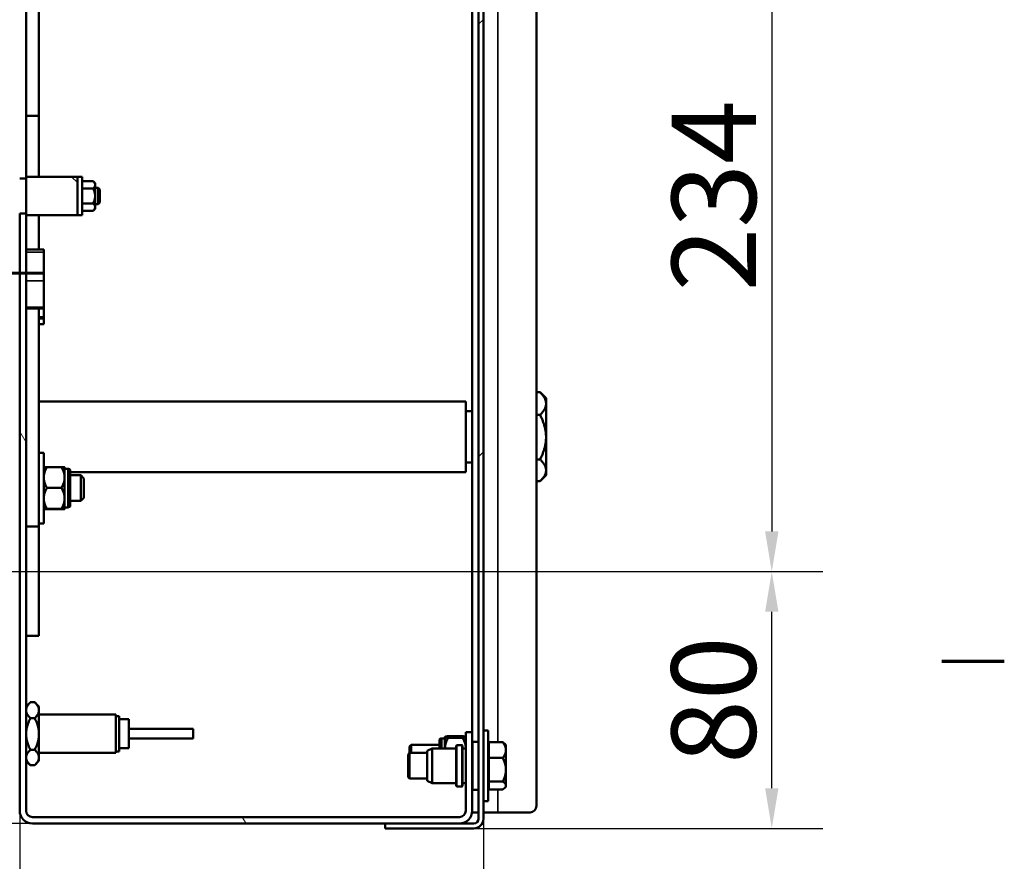
# Model space of a CAD drawing. Units: millimetres. Extents: x -300 to 12900, y -300 to 18120.
# Drawn here: x 10576 to 12417, y 2596 to 4169 of the extents above; entities that cross this region are included whole.
import ezdxf

# ---------------------------------------------------------------- set-up
doc = ezdxf.new("R2010")
doc.units = ezdxf.units.MM
doc.header["$LTSCALE"] = 30
for name, color, linetype, lineweight in [('Cadre (ISO)', 7, 'Continuous', 70), ('Cote (ISO)', 7, 'Continuous', 25), ('Etroit visible (ISO)', 7, 'Continuous', 35), ('Hachure (ISO)', 7, 'Continuous', 18), ('Visible (ISO)', 7, 'Continuous', 50)]:
    doc.layers.add(name, color=color, linetype=linetype, lineweight=lineweight)
doc.styles.add('Texte de libellé (ISO)', font='tahoma.ttf')
doc.dimstyles.new('Par défaut (ISO)', dxfattribs={"dimscale": 30, "dimtxt": 5.25, "dimasz": 2.5, "dimexe": 3.175, "dimexo": 0, "dimgap": 0.762, "dimtad": 1, "dimrnd": 1e-08, "dimtxsty": 'Texte de libellé (ISO)', "dimcen": 0.09, "dimdle": 10, "dimclrd": 256, "dimclre": 256, "dimclrt": 256, "dimazin": 2, "dimtfac": 0.667657, "dimtmove": 0, "dimatfit": 3, "dimfxl": 0, "dimtolj": 1, "dimtzin": 0, "dimlwd": -1, "dimlwe": -1, "dimarcsym": 0})
pattern_1 = [(120, (0, 0), (-494.934, -285.75), [])]

# ---------------------------------------------------------------- blocks, each defined once
blk = doc.blocks.new('Cadres Cadre par défaut')
at = {"layer": 'Cadre (ISO)'}
blk.add_line((410, 99), (413.9, 99), dxfattribs=at)
blk = doc.blocks.new('*D28')
at = {"layer": 'Cote (ISO)'}
for p, q in [((10402.3, 4541.5), (12077.6, 4541.5)), ((11982.3, 4466.5), (11982.3, 3212.5)), ((10402.3, 3137.5), (12077.6, 3137.5))]:
    blk.add_line(p, q, dxfattribs=at)
for points in [[(11969.8, 4466.5), (11994.8, 4466.5), (11982.3, 4541.5)], [(11969.8, 3212.5), (11994.8, 3212.5), (11982.3, 3137.5)]]:
    blk.add_solid(points, dxfattribs=at)
at = {"layer": 'Defpoints', "color": 0}
for p in [(10402.3, 4541.5), (10402.3, 3137.5), (11982.3, 3137.5)]:
    blk.add_point(p, dxfattribs=at)
at = {"layer": 'Cote (ISO)', "insert": (11795.4, 3839.8), "char_height": 157.5, "attachment_point": 2, "rotation": 90, "style": 'Texte de libellé (ISO)'}
blk.add_mtext('\\A1;234', dxfattribs=at)
blk = doc.blocks.new('*D31')
at = {"layer": 'Cote (ISO)'}
for p, q in [((10402.3, 3137.5), (12077.6, 3137.5)), ((11982.3, 2732.5), (11982.3, 3062.5)), ((11425.3, 2657.5), (12077.6, 2657.5))]:
    blk.add_line(p, q, dxfattribs=at)
for points in [[(11969.8, 3062.5), (11994.8, 3062.5), (11982.3, 3137.5)], [(11969.8, 2732.5), (11994.8, 2732.5), (11982.3, 2657.5)]]:
    blk.add_solid(points, dxfattribs=at)
at = {"layer": 'Defpoints', "color": 0}
for p in [(10402.3, 3137.5), (11982.3, 3137.5), (11425.3, 2657.5)]:
    blk.add_point(p, dxfattribs=at)
at = {"layer": 'Cote (ISO)', "insert": (11794.8, 2897.2), "char_height": 157.5, "attachment_point": 2, "rotation": 90, "style": 'Texte de libellé (ISO)'}
blk.add_mtext('\\A1;80', dxfattribs=at)
blk = doc.blocks.new('*D39')
at = {"layer": 'Cote (ISO)'}
for p, q in [((10576.3, 2690.5), (10576.3, 2115.2)), ((11443.3, 2675.5), (11443.3, 2115.2)), ((11368.3, 2210.5), (10651.3, 2210.5))]:
    blk.add_line(p, q, dxfattribs=at)
for points in [[(10651.3, 2223), (10651.3, 2198), (10576.3, 2210.5)], [(11368.3, 2223), (11368.3, 2198), (11443.3, 2210.5)]]:
    blk.add_solid(points, dxfattribs=at)
at = {"layer": 'Defpoints', "color": 0}
for p in [(10576.3, 2690.5), (11443.3, 2675.5), (10576.3, 2210.5)]:
    blk.add_point(p, dxfattribs=at)
at = {"layer": 'Cote (ISO)', "insert": (11009.8, 2394.6), "char_height": 157.5, "attachment_point": 2, "style": 'Texte de libellé (ISO)'}
blk.add_mtext('\\A1;145', dxfattribs=at)
blk = doc.blocks.new('*D40')
at = {"layer": 'Cote (ISO)'}
for p, q in [((9526.3, 3339.2), (9526.3, 2115.2)), ((10576.3, 2690.5), (10576.3, 2115.2)), ((9601.3, 2210.5), (10501.3, 2210.5))]:
    blk.add_line(p, q, dxfattribs=at)
for points in [[(9601.3, 2223), (9601.3, 2198), (9526.3, 2210.5)], [(10501.3, 2223), (10501.3, 2198), (10576.3, 2210.5)]]:
    blk.add_solid(points, dxfattribs=at)
at = {"layer": 'Defpoints', "color": 0}
for p in [(9526.3, 3339.2), (10576.3, 2690.5), (10576.3, 2210.5)]:
    blk.add_point(p, dxfattribs=at)
at = {"layer": 'Cote (ISO)', "insert": (10051.3, 2394.6), "char_height": 157.5, "attachment_point": 2, "style": 'Texte de libellé (ISO)'}
blk.add_mtext('\\A1;175', dxfattribs=at)
blk = doc.blocks.new('*D45')
at = {"layer": 'Cote (ISO)'}
for p, q in [((9616.3, 3285.2), (8855.4, 3285.2)), ((8950.6, 3210.2), (8950.6, 2741.5)), ((10600.3, 2666.5), (8855.4, 2666.5))]:
    blk.add_line(p, q, dxfattribs=at)
for points in [[(8938.1, 3210.2), (8963.1, 3210.2), (8950.6, 3285.2)], [(8938.1, 2741.5), (8963.1, 2741.5), (8950.6, 2666.5)]]:
    blk.add_solid(points, dxfattribs=at)
at = {"layer": 'Defpoints', "color": 0}
for p in [(9616.3, 3285.2), (8950.6, 2666.5), (10600.3, 2666.5)]:
    blk.add_point(p, dxfattribs=at)
at = {"layer": 'Cote (ISO)', "insert": (8763.7, 2975.8), "char_height": 157.5, "attachment_point": 2, "rotation": 90, "style": 'Texte de libellé (ISO)'}
blk.add_mtext('\\A1;103', dxfattribs=at)

msp = doc.modelspace()

# ---------------------------------------------------------------- hatches: boundary and pattern name
at = {"layer": 'Hachure (ISO)'}
h = msp.add_hatch(dxfattribs=at)
h.set_pattern_fill('ANSI31', color=256, scale=4572, style=0)
h.set_pattern_definition([(45, (0, 0), (-404.112, 404.112), [])])
edge = h.paths.add_edge_path()
edge.add_ellipse((11425.323, 2675.462), major_axis=(0, -18), ratio=1, start_angle=0, end_angle=90)
edge.add_line((11443.323, 2675.462), (11443.323, 5004.746))
edge.add_ellipse((11425.323, 5004.746), major_axis=(18, 0), ratio=1, start_angle=0, end_angle=90)
edge.add_line((11425.323, 5022.746), (11259.633, 5022.746))
edge.add_line((11259.633, 5022.746), (11259.633, 5013.746))
edge.add_line((11259.633, 5013.746), (11425.323, 5013.746))
edge.add_ellipse((11425.323, 5004.746), major_axis=(0, 9), ratio=1, start_angle=270, end_angle=360, ccw=False)
edge.add_line((11434.323, 5004.746), (11434.323, 2675.462))
edge.add_ellipse((11425.323, 2675.462), major_axis=(9, 0), ratio=1, start_angle=270, end_angle=360, ccw=False)
edge.add_line((11425.323, 2666.462), (11398.323, 2666.462))
edge.add_line((11398.323, 2666.462), (11259.642, 2666.462))
edge.add_line((11259.642, 2666.462), (11259.642, 2657.462))
edge.add_line((11259.642, 2657.462), (11425.323, 2657.462))
h = msp.add_hatch(dxfattribs=at)
h.set_pattern_fill('ANSI31', color=256, scale=4572, angle=75, style=0)
h.set_pattern_definition(pattern_1)
edge = h.paths.add_edge_path()
edge.add_line((11410.323, 4982.462), (11410.323, 4835.342))
edge.add_line((11410.323, 4835.342), (11422.323, 4835.342))
edge.add_line((11422.323, 4835.342), (11422.323, 4982.462))
edge.add_ellipse((11398.323, 4982.462), major_axis=(24, 0), ratio=1, start_angle=0, end_angle=90)
edge.add_line((11398.323, 5006.462), (11266.323, 5006.462))
edge.add_line((11266.323, 5006.462), (11266.323, 4994.462))
edge.add_line((11266.323, 4994.462), (11344.383, 4994.462))
edge.add_line((11344.383, 4994.462), (11398.323, 4994.462))
edge.add_ellipse((11398.323, 4982.462), major_axis=(0, 12), ratio=1, start_angle=270, end_angle=360, ccw=False)
edge = h.paths.add_edge_path()
edge.add_ellipse((11398.323, 2690.462), major_axis=(0, -24), ratio=1, start_angle=0, end_angle=90)
edge.add_line((11422.323, 2690.462), (11422.323, 2837.582))
edge.add_line((11422.323, 2837.582), (11410.323, 2837.582))
edge.add_line((11410.323, 2837.582), (11410.323, 2690.462))
edge.add_ellipse((11398.323, 2690.462), major_axis=(12, 0), ratio=1, start_angle=270, end_angle=360, ccw=False)
edge.add_line((11398.323, 2678.462), (10600.323, 2678.462))
edge.add_ellipse((10600.323, 2690.462), major_axis=(0, -12), ratio=1, start_angle=270, end_angle=360, ccw=False)
edge.add_line((10588.323, 2690.462), (10588.323, 3694.413))
edge.add_line((10588.323, 3694.413), (10588.323, 3695.614))
edge.add_line((10588.323, 3695.614), (10588.323, 3803.462))
edge.add_line((10588.323, 3803.462), (10588.323, 3806.462))
edge.add_line((10588.323, 3806.462), (10576.323, 3806.462))
edge.add_line((10576.323, 3806.462), (10576.323, 3695.614))
edge.add_line((10576.323, 3695.614), (10576.323, 3694.413))
edge.add_line((10576.323, 3694.413), (10576.323, 3486.191))
edge.add_line((10576.323, 3486.191), (10576.323, 3484.991))
edge.add_line((10576.323, 3484.991), (10576.323, 2690.462))
edge.add_ellipse((10600.323, 2690.462), major_axis=(-24, 0), ratio=1, start_angle=0, end_angle=90)
edge.add_line((10600.323, 2666.462), (11259.642, 2666.462))
edge.add_line((11259.642, 2666.462), (11398.323, 2666.462))
edge = h.paths.add_edge_path()
edge.add_ellipse((10600.323, 4982.462), major_axis=(0, 24), ratio=1, start_angle=0, end_angle=90)
edge.add_line((10576.323, 4982.462), (10576.323, 4194.49))
edge.add_line((10576.323, 4194.49), (10576.323, 4193.29))
edge.add_line((10576.323, 4193.29), (10576.323, 3872.462))
edge.add_line((10576.323, 3872.462), (10588.323, 3872.462))
edge.add_line((10588.323, 3872.462), (10588.323, 3875.462))
edge.add_line((10588.323, 3875.462), (10588.323, 4982.462))
edge.add_ellipse((10600.323, 4982.462), major_axis=(-12, 0), ratio=1, start_angle=270, end_angle=360, ccw=False)
edge.add_line((10600.323, 4994.462), (11230.323, 4994.462))
edge.add_line((11230.323, 4994.462), (11230.323, 5006.462))
edge.add_line((11230.323, 5006.462), (10810.323, 5006.462))
edge.add_line((10810.323, 5006.462), (10690.143, 5006.462))
edge.add_line((10690.143, 5006.462), (10600.323, 5006.462))
h = msp.add_hatch(dxfattribs=at)
h.set_pattern_fill('ANSI31', color=256, scale=4572, angle=90, style=0)
h.set_pattern_definition([(135, (0, 0), (-404.112, -404.112), [])])
h.paths.add_polyline_path([(10684.323, 3875.462), (10588.323, 3875.462), (10588.323, 3872.462), (10588.323, 3806.462), (10588.323, 3803.462), (10684.323, 3803.462)])
h = msp.add_hatch(dxfattribs=at)
h.set_pattern_fill('ANSI31', color=256, scale=4572, angle=75, style=0)
h.set_pattern_definition(pattern_1)
h.paths.add_polyline_path([(10501.323, 3694.413), (10576.323, 3694.413), (10588.323, 3694.413), (10621.323, 3694.413), (10621.323, 3695.614), (10588.323, 3695.614), (10576.323, 3695.614), (10501.323, 3695.614)])

# ---------------------------------------------------------------- linework, layer by layer
at = {"layer": 'Etroit visible (ISO)'}
for p, q in [((11470.323, 4856.625), (11470.323, 2818.658)), ((10621.323, 3734.392), (10588.323, 3734.392)), ((10588.323, 3680.887), (10621.323, 3680.887)), ((10588.323, 3680.786), (10621.323, 3680.786)), ((10588.323, 3631.501), (10621.323, 3631.501)), ((10588.323, 3631.299), (10621.323, 3631.299)), ((10588.323, 3628.885), (10621.323, 3628.885)), ((10612.323, 3613.76), (10621.323, 3613.76)), ((10621.323, 3613.105), (10612.323, 3613.105)), ((10612.323, 3610.675), (10621.323, 3610.675)), ((10666.323, 3257.462), (10666.323, 3329.462)), ((11365.323, 2825.462), (11365.323, 2806.862)), ((11423.523, 2819.462), (11423.523, 2729.462)), ((11433.123, 2729.462), (11433.123, 2819.462)), ((11393.523, 2812.862), (11393.523, 2736.062)), ((11403.123, 2736.062), (11403.123, 2812.862)), ((11470.323, 2730.265), (11470.323, 2687.462))]:
    msp.add_line(p, q, dxfattribs=at)
for centre, major_axis, ratio in [((10667.823, 3326.058), (3, 0), 0.99993884), ((11363.823, 2821.988), (-3, 0), 0.99781595)]:
    msp.add_ellipse(centre, major_axis=major_axis, ratio=ratio, start_param=5.23598776, end_param=6.28318531, dxfattribs=at)
for points, knots in [([(10669.323, 3328.658), (10669.323, 3328.656), (10669.323, 3327.552), (10669.323, 3325.453), (10669.323, 3323.56), (10669.323, 3320.805), (10669.323, 3317.487), (10669.323, 3314.169), (10669.323, 3310.169), (10669.323, 3305.923), (10669.323, 3301.678), (10669.323, 3297.032), (10669.323, 3292.494), (10669.323, 3287.956), (10669.323, 3283.36), (10669.323, 3279.209), (10669.323, 3275.058), (10669.323, 3271.201), (10669.323, 3268.058), (10669.323, 3264.916), (10669.323, 3262.375), (10669.323, 3260.712), (10669.323, 3259.11), (10669.323, 3258.268), (10669.323, 3258.265)], [-3.38671315, -3.38671315, -3.38671315, -3.38671315, -3.15355761, -3.15355761, -3.15355761, -2.94332044, -2.94332044, -2.94332044, -2.73308326, -2.73308326, -2.73308326, -2.52284609, -2.52284609, -2.52284609, -2.31260892, -2.31260892, -2.31260892, -2.10237174, -2.10237174, -2.10237174, -1.89213457, -1.89213457, -1.89213457, -1.68970292, -1.68970292, -1.68970292, -1.68970292]), ([(11362.323, 2806.858), (11362.323, 2808.985), (11362.323, 2810.989), (11362.323, 2812.803), (11362.323, 2815.181), (11362.323, 2817.3), (11362.323, 2819.037), (11362.323, 2821.022), (11362.323, 2822.512), (11362.323, 2823.46), (11362.323, 2824.053), (11362.323, 2824.427), (11362.323, 2824.579)], [-0.532709394, -0.532709394, -0.532709394, -0.532709394, -0.420474348, -0.420474348, -0.420474348, -0.273309739, -0.273309739, -0.273309739, -0.10511913, -0.10511913, -0.10511913, 0, 0, 0, 0])]:
    msp.add_open_spline(points, degree=3, knots=knots, dxfattribs=at)
for points in [[(11362.323, 2824.581), (11362.323, 2824.632), (11362.323, 2824.657), (11362.323, 2824.656)], [(11362.323, 2824.579), (11362.323, 2824.58), (11362.323, 2824.58), (11362.323, 2824.581)]]:
    msp.add_open_spline(points, degree=3, dxfattribs=at)
at = {"layer": 'Visible (ISO)'}
for p, q in [((11434.323, 5004.746), (11434.323, 2675.462)), ((11443.323, 2675.462), (11443.323, 5004.746)), ((10588.323, 3872.462), (10588.323, 4982.462)), ((11542.323, 4979.462), (11542.323, 2699.462)), ((11422.323, 2837.582), (11422.323, 4835.342)), ((10612.323, 4457.462), (10612.323, 3989.462)), ((10588.323, 3989.462), (10612.323, 3989.462)), ((10612.323, 3989.462), (10612.323, 3875.462)), ((10576.323, 3872.462), (10588.323, 3872.462)), ((10684.323, 3875.462), (10588.323, 3875.462)), ((10588.323, 3875.462), (10588.323, 3803.462)), ((10684.323, 3803.462), (10684.323, 3875.462)), ((10693.323, 3875.462), (10684.323, 3875.462)), ((10693.323, 3803.462), (10693.323, 3875.462)), ((10713.611, 3867.174), (10693.323, 3867.174)), ((10717.323, 3863.462), (10713.611, 3867.174)), ((10713.611, 3853.318), (10693.323, 3853.318)), ((10717.323, 3860.246), (10717.323, 3863.462)), ((10717.323, 3839.462), (10717.323, 3860.246)), ((10723.323, 3854.462), (10717.323, 3854.462)), ((10723.323, 3824.461), (10723.323, 3854.462)), ((10726.323, 3851.462), (10723.323, 3854.462)), ((10726.323, 3851.462), (10726.323, 3827.461)), ((10717.323, 3818.677), (10717.323, 3839.462)), ((10713.611, 3825.605), (10693.323, 3825.605)), ((10713.611, 3811.749), (10693.323, 3811.749)), ((10717.323, 3815.462), (10713.611, 3811.749)), ((10723.323, 3824.461), (10717.323, 3824.461)), ((10717.323, 3815.462), (10717.323, 3818.677)), ((10726.323, 3827.461), (10723.323, 3824.461)), ((10588.323, 3806.462), (10576.323, 3806.462)), ((10576.323, 3806.462), (10576.323, 2690.462)), ((10588.323, 2690.462), (10588.323, 3806.462)), ((10588.323, 3803.462), (10684.323, 3803.462)), ((10612.323, 3803.462), (10612.323, 3739.289)), ((10693.323, 3803.462), (10684.323, 3803.462)), ((10588.323, 3739.289), (10621.323, 3739.289)), ((10621.323, 3734.392), (10621.323, 3739.289)), ((10621.323, 3734.392), (10621.323, 3695.614)), ((10621.323, 3695.614), (10501.323, 3695.614)), ((10501.323, 3694.413), (10621.323, 3694.413)), ((10621.323, 3694.413), (10621.323, 3695.614)), ((10621.323, 3680.887), (10621.323, 3694.413)), ((10621.323, 3680.786), (10621.323, 3680.887)), ((10621.323, 3631.501), (10621.323, 3680.786)), ((10621.323, 3628.88), (10588.323, 3628.88)), ((10612.323, 3628.88), (10612.323, 3221.462)), ((10621.323, 3631.501), (10621.323, 3631.299)), ((10621.323, 3628.885), (10621.323, 3631.299)), ((10621.323, 3628.885), (10621.323, 3628.88)), ((10621.323, 3613.76), (10621.323, 3628.88)), ((10612.323, 3610.674), (10621.323, 3610.674)), ((10621.323, 3613.76), (10621.323, 3613.105)), ((10621.323, 3613.105), (10621.323, 3610.675)), ((10621.323, 3610.674), (10621.323, 3610.675)), ((10621.323, 3610.674), (10621.323, 3599.907)), ((10612.323, 3599.907), (10621.323, 3599.907)), ((10621.323, 3599.873), (10612.323, 3599.873)), ((10621.323, 3599.907), (10621.323, 3599.873)), ((11542.323, 3472.595), (11549.185, 3472.595)), ((11560.323, 3461.462), (11549.72, 3472.065)), ((11560.323, 3451.403), (11560.323, 3461.462)), ((11410.323, 3455.462), (10612.323, 3455.462)), ((11410.323, 3455.462), (11410.323, 3323.462)), ((11560.323, 3388.646), (11560.323, 3451.403)), ((11422.323, 3437.462), (11410.323, 3437.462)), ((11542.323, 3430.212), (11549.185, 3430.212)), ((11560.323, 3326.704), (11560.323, 3388.646)), ((10621.323, 3359.462), (10612.323, 3359.462)), ((10621.323, 3227.462), (10621.323, 3359.462)), ((10621.323, 3332.462), (10621.326, 3332.464)), ((10627.357, 3332.726), (10654.29, 3332.726)), ((10660.323, 3332.462), (10660.321, 3332.464)), ((10660.323, 3313.361), (10660.323, 3332.462)), ((11422.323, 3341.462), (11410.323, 3341.462)), ((11542.323, 3347.079), (11549.185, 3347.079)), ((10660.323, 3329.462), (10666.323, 3329.462)), ((10660.323, 3274.364), (10660.323, 3313.361)), ((10670.823, 3326.06), (10670.823, 3260.863)), ((11410.323, 3323.462), (10670.823, 3323.462)), ((10670.823, 3317.462), (10690.323, 3317.462)), ((10690.323, 3269.462), (10690.323, 3317.462)), ((10696.323, 3311.462), (10690.323, 3317.462)), ((11560.323, 3317.462), (11549.72, 3306.858)), ((11560.323, 3317.462), (11560.323, 3326.704)), ((10696.323, 3311.462), (10696.323, 3275.462)), ((11542.323, 3306.328), (11549.185, 3306.328)), ((10627.357, 3293.996), (10654.29, 3293.996)), ((10660.323, 3254.464), (10660.323, 3274.364)), ((10670.823, 3269.462), (10690.323, 3269.462)), ((10696.323, 3275.462), (10690.323, 3269.462)), ((10621.323, 3254.462), (10621.326, 3254.459)), ((10627.357, 3254.732), (10654.29, 3254.732)), ((10627.357, 3254.197), (10654.29, 3254.197)), ((10660.323, 3254.462), (10660.321, 3254.459)), ((10660.323, 3257.462), (10666.323, 3257.462)), ((10660.323, 3254.462), (10660.323, 3254.464)), ((10588.323, 3221.462), (10612.323, 3221.462)), ((10621.323, 3227.462), (10612.323, 3227.462)), ((10612.323, 3221.462), (10612.323, 3017.462)), ((10612.323, 3017.462), (10588.323, 3017.462)), ((10588.323, 2885.462), (10595.834, 2892.972)), ((10604.434, 2893.347), (10596.213, 2893.347)), ((10612.323, 2885.462), (10604.813, 2892.972)), ((10612.323, 2878.337), (10612.323, 2885.462)), ((10612.323, 2833.884), (10612.323, 2878.337)), ((10604.434, 2863.327), (10596.213, 2863.327)), ((10612.323, 2870.462), (10756.323, 2870.462)), ((10756.323, 2798.462), (10756.323, 2870.462)), ((10756.323, 2867.462), (10762.323, 2867.462)), ((10762.323, 2801.462), (10762.323, 2867.462)), ((10762.323, 2861.462), (10780.323, 2861.462)), ((10780.323, 2807.462), (10780.323, 2861.462)), ((10780.323, 2843.462), (10900.323, 2843.462)), ((10900.323, 2825.462), (10900.323, 2843.462)), ((11422.323, 2837.582), (11410.323, 2837.582)), ((11410.323, 2837.582), (11410.323, 2690.462)), ((11422.323, 2690.462), (11422.323, 2837.582)), ((11443.323, 2840.462), (11452.323, 2840.462)), ((11452.323, 2840.462), (11452.323, 2708.462)), ((10612.323, 2790.008), (10612.323, 2833.884)), ((10780.323, 2825.462), (10900.323, 2825.462)), ((11360.823, 2806.862), (11360.823, 2822.06)), ((11371.323, 2825.462), (11365.323, 2825.462)), ((11371.323, 2828.462), (11371.411, 2828.549)), ((11371.323, 2828.462), (11371.323, 2828.374)), ((11371.323, 2828.374), (11371.323, 2806.862)), ((11404.29, 2829.88), (11377.357, 2829.88)), ((11404.29, 2826.869), (11377.357, 2826.869)), ((11410.323, 2828.462), (11410.236, 2828.549)), ((11433.123, 2819.462), (11423.523, 2819.462)), ((11453.523, 2818.658), (11453.523, 2789.074)), ((11479.29, 2818.658), (11453.523, 2818.658)), ((10604.434, 2804.441), (10596.213, 2804.441)), ((10612.323, 2798.462), (10756.323, 2798.462)), ((10756.323, 2801.462), (10762.323, 2801.462)), ((10762.323, 2807.462), (10780.323, 2807.462)), ((11302.323, 2795.462), (11305.323, 2798.462)), ((11305.323, 2810.462), (11308.323, 2813.462)), ((11305.323, 2798.462), (11305.323, 2810.462)), ((11305.323, 2798.462), (11305.323, 2750.462)), ((11338.323, 2798.462), (11305.323, 2798.462)), ((11308.323, 2813.462), (11308.323, 2798.462)), ((11360.823, 2813.462), (11308.323, 2813.462)), ((11338.323, 2802.662), (11347.323, 2806.862)), ((11338.323, 2746.262), (11338.323, 2802.662)), ((11347.323, 2806.862), (11347.323, 2742.062)), ((11392.323, 2806.862), (11347.323, 2806.862)), ((11392.323, 2737.262), (11392.323, 2811.662)), ((11403.123, 2812.862), (11393.523, 2812.862)), ((11404.323, 2811.662), (11404.323, 2737.262)), ((11410.323, 2806.862), (11404.323, 2806.862)), ((11452.323, 2809.262), (11453.523, 2810.462)), ((11485.323, 2813.462), (11483.092, 2815.693)), ((11485.323, 2803.866), (11485.323, 2813.462)), ((11485.323, 2766.976), (11485.323, 2803.866)), ((10588.323, 2783.462), (10595.834, 2775.951)), ((10612.323, 2783.462), (10604.813, 2775.951)), ((10612.323, 2783.462), (10612.323, 2790.008)), ((11302.323, 2753.462), (11302.323, 2795.462)), ((11453.523, 2789.074), (11453.523, 2744.878)), ((11479.29, 2789.074), (11453.523, 2789.074)), ((10604.434, 2775.576), (10596.213, 2775.576)), ((11485.323, 2737.572), (11485.323, 2766.976)), ((11302.323, 2753.462), (11305.323, 2750.462)), ((11338.323, 2750.462), (11305.323, 2750.462)), ((11338.323, 2746.262), (11347.323, 2742.062)), ((11453.523, 2744.878), (11453.523, 2730.265)), ((11479.29, 2744.878), (11453.523, 2744.878)), ((11392.323, 2742.062), (11347.323, 2742.062)), ((11403.123, 2736.062), (11393.523, 2736.062)), ((11410.323, 2742.062), (11404.323, 2742.062)), ((11433.123, 2729.462), (11423.523, 2729.462)), ((11452.323, 2739.662), (11453.523, 2738.462)), ((11479.29, 2730.265), (11453.523, 2730.265)), ((11485.323, 2735.462), (11483.092, 2733.23)), ((11485.323, 2735.462), (11485.323, 2737.572)), ((11443.323, 2708.462), (11452.323, 2708.462)), ((11422.323, 2687.462), (11422.323, 2690.462)), ((11422.323, 2687.462), (11434.323, 2687.462)), ((11443.323, 2687.462), (11470.323, 2687.462)), ((11530.323, 2687.462), (11470.323, 2687.462)), ((11398.323, 2678.462), (10600.323, 2678.462)), ((10600.323, 2666.462), (11398.323, 2666.462)), ((11425.323, 2666.462), (11259.642, 2666.462)), ((11259.642, 2666.462), (11259.642, 2657.462)), ((11259.642, 2657.462), (11425.323, 2657.462))]:
    msp.add_line(p, q, dxfattribs=at)
for centre, radius, start, end in [((10666.323, 3323.462), 6, 60, 90), ((10667.823, 3326.06), 3, 0, 60), ((10666.323, 3263.462), 6, 270, 300), ((10667.823, 3260.863), 3, 300, 0), ((11363.823, 2822.06), 3, 120, 180), ((11365.323, 2819.462), 6, 90, 120), ((11423.523, 2818.262), 1.2, 90, 180), ((11433.123, 2818.262), 1.2, 0, 90), ((11393.523, 2811.662), 1.2, 90, 180), ((11403.123, 2811.662), 1.2, 0, 90), ((11393.523, 2737.262), 1.2, 180, 270), ((11403.123, 2737.262), 1.2, 270, 0), ((11423.523, 2730.662), 1.2, 180, 270), ((11433.123, 2730.662), 1.2, 270, 0), ((10600.323, 2690.462), 24, 180, 270), ((10600.323, 2690.462), 12, 180, 270), ((11398.323, 2690.462), 24, 270, 0), ((11398.323, 2690.462), 12, 270, 0), ((11530.323, 2699.462), 12, 270, 0), ((11425.323, 2675.462), 18, 270, 0), ((11425.323, 2675.462), 9, 270, 0)]:
    msp.add_arc(centre, radius, start, end, dxfattribs=at)
for points, weights in [([(10717.323, 3860.246), (10717.323, 3863.462), (10713.611, 3867.174)], [1, 1.0930923738, 1.10906450004]), ([(10713.611, 3853.318), (10717.323, 3857.031), (10717.323, 3860.246)], [1.10906450004, 1.0930923738, 1]), ([(10717.323, 3839.462), (10717.323, 3845.892), (10713.611, 3853.318)], [1, 1.0930923738, 1.10906450004]), ([(10713.611, 3825.605), (10717.323, 3833.031), (10717.323, 3839.462)], [1.10906450004, 1.0930923738, 1]), ([(10717.323, 3818.677), (10717.323, 3821.892), (10713.611, 3825.605)], [1, 1.0930923738, 1.10906450004]), ([(10713.611, 3811.749), (10717.323, 3815.462), (10717.323, 3818.677)], [1.10906450004, 1.0930923738, 1]), ([(11560.323, 3451.403), (11560.323, 3461.238), (11549.185, 3472.595)], [1, 1.06186402925, 1.04660039437]), ([(11549.185, 3472.595), (11549.456, 3472.329), (11549.72, 3472.065)], [1.04660039437, 1.04696660506, 1.04728841848]), ([(11549.185, 3430.212), (11560.323, 3441.569), (11560.323, 3451.403)], [1.04660039437, 1.06186402925, 1]), ([(11560.323, 3388.646), (11560.323, 3407.937), (11549.185, 3430.212)], [1, 1.06186402925, 1.04660039437]), ([(11549.185, 3347.079), (11560.323, 3369.355), (11560.323, 3388.646)], [1.04660039437, 1.06186402925, 1]), ([(10621.326, 3332.464), (10621.448, 3332.586), (10627.357, 3332.726)], [1.00277263138, 1.06732322692, 1.05779032035]), ([(10627.357, 3332.726), (10621.323, 3322.348), (10621.323, 3313.361)], [1.05779032035, 1.06752549683, 1]), ([(10654.29, 3332.726), (10660.199, 3332.586), (10660.321, 3332.464)], [1.05779032035, 1.06732322692, 1.00277263138]), ([(10660.323, 3313.361), (10660.323, 3322.348), (10654.29, 3332.726)], [1, 1.06752549683, 1.05779032035]), ([(11560.323, 3326.704), (11560.323, 3336.16), (11549.185, 3347.079)], [1, 1.06186402925, 1.04660039437]), ([(10621.323, 3313.361), (10621.323, 3304.374), (10627.357, 3293.996)], [1, 1.06752549683, 1.05779032035]), ([(10654.29, 3293.996), (10660.323, 3304.374), (10660.323, 3313.361)], [1.05779032035, 1.06752549683, 1]), ([(11549.185, 3306.328), (11560.323, 3317.248), (11560.323, 3326.704)], [1.04660039437, 1.06186402925, 1]), ([(10627.357, 3293.996), (10621.323, 3283.475), (10621.323, 3274.364)], [1.05779032035, 1.06752549683, 1]), ([(10660.323, 3274.364), (10660.323, 3283.475), (10654.29, 3293.996)], [1, 1.06752549683, 1.05779032035]), ([(10621.323, 3274.364), (10621.323, 3265.252), (10627.357, 3254.732)], [1, 1.06752549683, 1.05779032035]), ([(10654.29, 3254.732), (10660.323, 3265.252), (10660.323, 3274.364)], [1.05779032035, 1.06752549683, 1]), ([(10627.357, 3254.732), (10621.323, 3254.588), (10621.323, 3254.464)], [1.05779032035, 1.06752549683, 1]), ([(10621.323, 3254.464), (10621.323, 3254.34), (10627.357, 3254.197)], [1, 1.06752549683, 1.05779032035]), ([(10660.323, 3254.464), (10660.323, 3254.588), (10654.29, 3254.732)], [1, 1.06752549683, 1.05779032035]), ([(10654.29, 3254.197), (10660.323, 3254.34), (10660.323, 3254.464)], [1.05779032035, 1.06752549683, 1]), ([(10596.213, 2893.347), (10588.323, 2885.303), (10588.323, 2878.337)], [1.01704741386, 1.04676468468, 1]), ([(10595.834, 2892.972), (10596.021, 2893.159), (10596.213, 2893.347)], [1.01841078026, 1.01775050287, 1.01704741386]), ([(10604.434, 2893.347), (10604.626, 2893.159), (10604.813, 2892.972)], [1.01704741386, 1.01775050287, 1.01841078026]), ([(10612.323, 2878.337), (10612.323, 2885.303), (10604.434, 2893.347)], [1, 1.04676468468, 1.01704741386]), ([(10588.323, 2878.337), (10588.323, 2871.371), (10596.213, 2863.327)], [1, 1.04676468468, 1.01704741386]), ([(10604.434, 2863.327), (10612.323, 2871.371), (10612.323, 2878.337)], [1.01704741386, 1.04676468468, 1]), ([(10596.213, 2863.327), (10588.323, 2847.548), (10588.323, 2833.884)], [1.01704741386, 1.04676468468, 1]), ([(10612.323, 2833.884), (10612.323, 2847.548), (10604.434, 2863.327)], [1, 1.04676468468, 1.01704741386]), ([(10588.323, 2833.884), (10588.323, 2820.219), (10596.213, 2804.441)], [1, 1.04676468468, 1.01704741386]), ([(10604.434, 2804.441), (10612.323, 2820.219), (10612.323, 2833.884)], [1.01704741386, 1.04676468468, 1]), ([(11377.357, 2829.88), (11371.323, 2829.073), (11371.323, 2828.374)], [1.05779032035, 1.06752549683, 1]), ([(11371.323, 2828.374), (11371.323, 2827.675), (11377.357, 2826.869)], [1, 1.06752549683, 1.05779032035]), ([(11377.357, 2826.869), (11371.384, 2816.147), (11371.324, 2806.862)], [1.05779032035, 1.06742724785, 1.00135508732]), ([(11410.323, 2828.374), (11410.323, 2829.073), (11404.29, 2829.88)], [1, 1.06752549683, 1.05779032035]), ([(11404.29, 2826.869), (11410.323, 2827.675), (11410.323, 2828.374)], [1.05779032035, 1.06752549683, 1]), ([(11410.323, 2806.862), (11410.263, 2816.147), (11404.29, 2826.869)], [1.00135508732, 1.06742724785, 1.05779032035]), ([(11485.323, 2803.866), (11485.323, 2810.731), (11479.29, 2818.658)], [1, 1.08265269087, 1.08798120961]), ([(11479.29, 2818.658), (11481.675, 2817.11), (11483.092, 2815.693)], [1.08798120961, 1.08586848854, 1.07159988172]), ([(10596.213, 2804.441), (10588.323, 2796.706), (10588.323, 2790.008)], [1.01704741386, 1.04676468468, 1]), ([(10612.323, 2790.008), (10612.323, 2796.706), (10604.434, 2804.441)], [1, 1.04676468468, 1.01704741386]), ([(11479.29, 2789.074), (11485.323, 2797.001), (11485.323, 2803.866)], [1.08798120961, 1.08265269087, 1]), ([(10588.323, 2790.008), (10588.323, 2783.31), (10596.213, 2775.576)], [1, 1.04676468468, 1.01704741386]), ([(10604.434, 2775.576), (10612.323, 2783.31), (10612.323, 2790.008)], [1.01704741386, 1.04676468468, 1]), ([(11485.323, 2766.976), (11485.323, 2777.232), (11479.29, 2789.074)], [1, 1.08265269087, 1.08798120961]), ([(11479.29, 2744.878), (11485.323, 2756.721), (11485.323, 2766.976)], [1.08798120961, 1.08265269087, 1]), ([(11485.323, 2737.572), (11485.323, 2740.963), (11479.29, 2744.878)], [1, 1.08265269087, 1.08798120961]), ([(11479.29, 2730.265), (11485.323, 2734.181), (11485.323, 2737.572)], [1.08798120961, 1.08265269087, 1])]:
    msp.add_rational_spline(points, weights, degree=2, dxfattribs=at)

# ---------------------------------------------------------------- block references
at = {"xscale": 30, "yscale": 30, "zscale": 30}
msp.add_blockref('Cadres Cadre par défaut', (0, 0), dxfattribs=at)

# ---------------------------------------------------------------- dimensions: what is measured, and where the dimension line sits
at = {"layer": 'Cote (ISO)'}
for base, p1, p2, angle, override, picture, middle in [((11982.309, 3137.462), (10402.323, 4541.462), (10402.323, 3137.462), 90, {"dimdec": 2, "dimlfac": 0.166667, "dimtp": 0, "dimtm": 0, "dimtdec": 2, "dimtofl": 0, "dimatfit": 1}, '*D28', (11982.309, 3839.762)), ((10576.323, 2210.462), (9526.323, 3339.232), (10576.323, 2690.462), 180, {"dimdec": 2, "dimlfac": 0.166667, "dimtp": 0, "dimtm": 0, "dimtdec": 2, "dimtofl": 0, "dimatfit": 1}, '*D40', (10051.323, 2210.462)), ((8950.634, 2666.462), (9616.323, 3285.217), (10600.323, 2666.462), 270, {"dimdec": 0, "dimlfac": 0.166667, "dimtp": 0, "dimtm": 0, "dimtdec": 0, "dimtofl": 0, "dimatfit": 1}, '*D45', (8950.634, 2975.839)), ((11982.309, 3137.462), (11425.323, 2657.462), (10402.323, 3137.462), 270, {"dimdec": 2, "dimlfac": 0.166667, "dimtp": 0, "dimtm": 0, "dimtdec": 2, "dimtofl": 0, "dimatfit": 1}, '*D31', (11982.309, 2897.162))]:
    dim = msp.add_linear_dim(base=base, p1=p1, p2=p2, angle=angle, dimstyle='Par défaut (ISO)', override=override, dxfattribs=at)
    dim.commit()
    dim.dimension.update_dxf_attribs({"geometry": picture, "text_midpoint": middle, "dimtype": 160})
dim = msp.add_linear_dim(base=(10576.323468181, 2210.461502722), p1=(11443.323468181, 2675.461502722), p2=(10576.323468181, 2690.461502722), dimstyle='Par défaut (ISO)', override={"dimdec": 0, "dimlfac": 0.166667, "dimtp": 0, "dimtm": 0, "dimtdec": 0, "dimtofl": 0, "dimatfit": 1}, dxfattribs=at)
dim.commit()
dim.dimension.update_dxf_attribs({"geometry": '*D39', "text_midpoint": (11009.823468181, 2210.461502722), "dimtype": 160})

doc.saveas('drawing.dxf')
